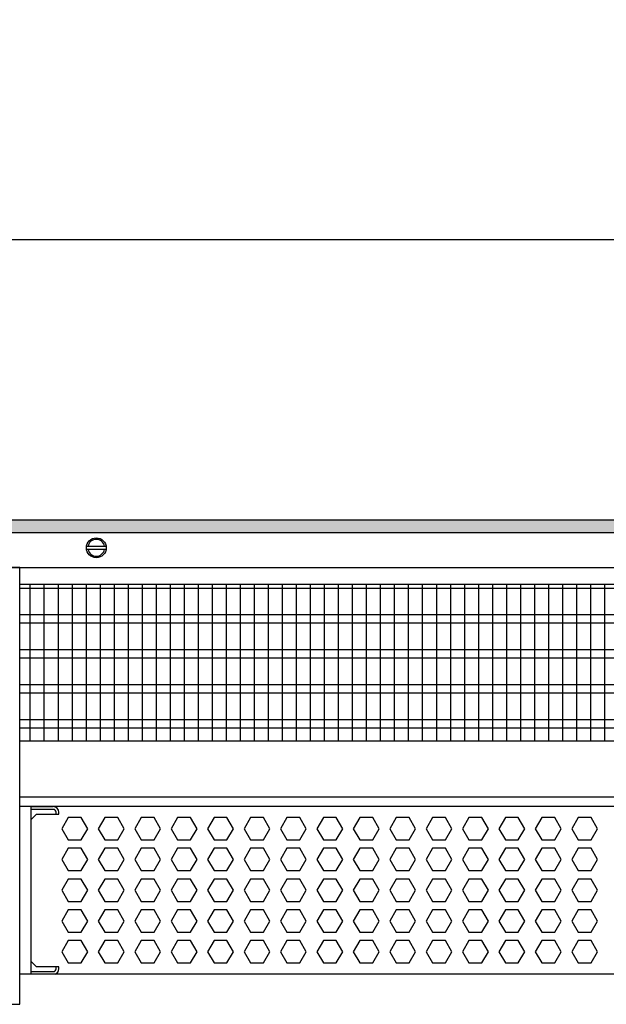
# Model space of a CAD drawing. Units: millimetres. Extents: x -8074 to 2138, y 10003 to 15943.
# Drawn here: x -5662 to -5453, y 12458 to 12810 of the extents above; entities that cross this region are included whole.
import ezdxf

# ---------------------------------------------------------------- set-up
doc = ezdxf.new("R2010")
doc.units = ezdxf.units.MM
doc.layers.add('1', color=7, linetype='Continuous')
doc.styles.add('CONVERTER_14', font='txt.shx', dxfattribs={"width": 0.9})
doc.dimstyles.new('ME10_DIM_39', dxfattribs={"dimtxt": 46, "dimasz": 46, "dimexe": 15, "dimexo": 10, "dimgap": 18, "dimtad": 1, "dimdec": 1, "dimlfac": 0.03937, "dimdsep": 46, "dimtxsty": 'CONVERTER_14', "dimsah": 1, "dimcen": 0.09, "dimclrd": 6, "dimclre": 6, "dimclrt": 3, "dimadec": 0, "dimazin": 0, "dimtfac": 1, "dimtdec": 4, "dimtix": 1, "dimtmove": 0, "dimatfit": 3, "dimfxl": 1, "dimtolj": 1, "dimtzin": 0, "dimarcsym": 0})

# ---------------------------------------------------------------- blocks, each defined once
blk = doc.blocks.new('*D32')
at = {"layer": '1', "color": 6, "linetype": 'Continuous'}
for p, q in [((-6998.3, 12621.09), (-6998.3, 12746.17)), ((-4808.23, 12621.09), (-4808.23, 12746.17)), ((-4808.23, 12731.17), (-6998.3, 12731.17))]:
    blk.add_line(p, q, dxfattribs=at)
at = {"layer": '1', "color": 6}
for points in [[(-6952.3, 12737.23), (-6952.3, 12725.12), (-6998.3, 12731.17)], [(-4854.23, 12725.12), (-4854.23, 12737.23), (-4808.23, 12731.17)]]:
    blk.add_solid(points, dxfattribs=at)
at = {"layer": '1', "color": 3, "insert": (-5972.34, 12749.4), "char_height": 46, "attachment_point": 7, "rotation": 0.0001, "line_spacing_factor": 0.454545, "style": 'CONVERTER_14'}
blk.add_mtext('\\C3;86.2\\C3;*', dxfattribs=at)

msp = doc.modelspace()

# ---------------------------------------------------------------- hatches: boundary and pattern name
at = {"layer": '1', "linetype": 'Continuous'}
h = msp.add_hatch(dxfattribs=at)
h.set_pattern_fill('_USER', color=6, scale=0.1, angle=45, pattern_type=0)
h.set_pattern_definition([(45, (0, 0), (-0.0707106781, 0.0707106781), [])])
h.paths.add_polyline_path([(-4738.3, 12631.17), (-4738.3, 12626.58), (-7458.3, 12626.58), (-7458.3, 12631.17)])

# ---------------------------------------------------------------- linework, layer by layer
at = {"color": 1, "linetype": 'Continuous'}
for p, q in [((-5662.29, 12608.2), (-5245.31, 12608.2)), ((-5662.29, 12552.25), (-5245.31, 12552.25)), ((-5662.29, 12532.28), (-5245.31, 12532.28)), ((-5662.29, 12528.88), (-5245.31, 12528.88)), ((-5658.31, 12528.88), (-5658.31, 12524.07)), ((-5658.31, 12528.77), (-5650.32, 12528.77)), ((-5658.31, 12524.07), (-5658.31, 12473.52)), ((-5658.31, 12524.07), (-5658.31, 12473.52)), ((-5658.31, 12474.32), (-5658.31, 12473.52)), ((-5658.31, 12473.52), (-5658.31, 12469.83)), ((-5658.31, 12473.52), (-5658.31, 12469.83)), ((-5245.31, 12468.94), (-5662.29, 12468.94)), ((-5658.31, 12469.83), (-5658.31, 12468.94))]:
    msp.add_line(p, q, dxfattribs=at)
at = {"color": 6, "linetype": 'Continuous'}
for p, q in [((-5245.31, 12606.71), (-5662.29, 12606.71)), ((-5245.31, 12597.2), (-5662.29, 12597.2)), ((-5245.31, 12594.22), (-5662.29, 12594.22)), ((-5245.31, 12584.71), (-5662.29, 12584.71)), ((-5245.31, 12581.73), (-5662.29, 12581.73)), ((-5245.31, 12572.22), (-5662.29, 12572.22)), ((-5245.31, 12569.25), (-5662.29, 12569.25)), ((-5245.31, 12559.74), (-5662.29, 12559.74)), ((-5245.31, 12556.76), (-5662.29, 12556.76)), ((-5650.32, 12527.77), (-5658.31, 12527.77)), ((-5650.32, 12527.77), (-5658.31, 12527.77)), ((-5658.31, 12524.07), (-5656.32, 12526.07)), ((-5656.32, 12526.07), (-5648.33, 12526.07)), ((-5649.32, 12526.07), (-5649.32, 12526.77)), ((-5648.33, 12526.07), (-5648.33, 12526.77)), ((-5644.95, 12524.88), (-5647.25, 12520.89)), ((-5640.33, 12524.88), (-5644.95, 12524.88)), ((-5638.03, 12520.89), (-5640.33, 12524.88)), ((-5631.95, 12524.88), (-5634.25, 12520.89)), ((-5627.33, 12524.88), (-5631.95, 12524.88)), ((-5625.03, 12520.89), (-5627.33, 12524.88)), ((-5618.95, 12524.88), (-5621.25, 12520.89)), ((-5614.33, 12524.88), (-5618.95, 12524.88)), ((-5612.03, 12520.89), (-5614.33, 12524.88)), ((-5605.95, 12524.88), (-5608.25, 12520.89)), ((-5601.33, 12524.88), (-5605.95, 12524.88)), ((-5599.03, 12520.89), (-5601.33, 12524.88)), ((-5592.95, 12524.88), (-5595.25, 12520.89)), ((-5588.33, 12524.88), (-5592.95, 12524.88)), ((-5586.03, 12520.89), (-5588.33, 12524.88)), ((-5579.95, 12524.88), (-5582.25, 12520.89)), ((-5575.33, 12524.88), (-5579.95, 12524.88)), ((-5573.03, 12520.89), (-5575.33, 12524.88)), ((-5566.95, 12524.88), (-5569.25, 12520.89)), ((-5562.33, 12524.88), (-5566.95, 12524.88)), ((-5560.03, 12520.89), (-5562.33, 12524.88)), ((-5553.95, 12524.88), (-5556.25, 12520.89)), ((-5549.33, 12524.88), (-5553.95, 12524.88)), ((-5547.03, 12520.89), (-5549.33, 12524.88)), ((-5540.95, 12524.88), (-5543.25, 12520.89)), ((-5536.33, 12524.88), (-5540.95, 12524.88)), ((-5534.03, 12520.89), (-5536.33, 12524.88)), ((-5527.96, 12524.88), (-5530.27, 12520.89)), ((-5523.35, 12524.88), (-5527.96, 12524.88)), ((-5521.04, 12520.89), (-5523.35, 12524.88)), ((-5514.98, 12524.88), (-5517.28, 12520.89)), ((-5510.36, 12524.88), (-5514.98, 12524.88)), ((-5508.05, 12520.89), (-5510.36, 12524.88)), ((-5501.99, 12524.88), (-5504.3, 12520.89)), ((-5497.38, 12524.88), (-5501.99, 12524.88)), ((-5495.07, 12520.89), (-5497.38, 12524.88)), ((-5489, 12524.88), (-5491.31, 12520.89)), ((-5484.39, 12524.88), (-5489, 12524.88)), ((-5482.08, 12520.89), (-5484.39, 12524.88)), ((-5476.02, 12524.88), (-5478.32, 12520.89)), ((-5471.4, 12524.88), (-5476.02, 12524.88)), ((-5469.1, 12520.89), (-5471.4, 12524.88)), ((-5463.03, 12524.88), (-5465.34, 12520.89)), ((-5458.42, 12524.88), (-5463.03, 12524.88)), ((-5456.11, 12520.89), (-5458.42, 12524.88)), ((-5647.25, 12520.89), (-5644.95, 12516.89)), ((-5640.33, 12516.89), (-5638.03, 12520.89)), ((-5634.25, 12520.89), (-5631.95, 12516.89)), ((-5627.33, 12516.89), (-5625.03, 12520.89)), ((-5621.25, 12520.89), (-5618.95, 12516.89)), ((-5614.33, 12516.89), (-5612.03, 12520.89)), ((-5608.25, 12520.89), (-5605.95, 12516.89)), ((-5601.33, 12516.89), (-5599.03, 12520.89)), ((-5595.25, 12520.89), (-5592.95, 12516.89)), ((-5588.33, 12516.89), (-5586.03, 12520.89)), ((-5582.25, 12520.89), (-5579.95, 12516.89)), ((-5575.33, 12516.89), (-5573.03, 12520.89)), ((-5569.25, 12520.89), (-5566.95, 12516.89)), ((-5562.33, 12516.89), (-5560.03, 12520.89)), ((-5556.25, 12520.89), (-5553.95, 12516.89)), ((-5549.33, 12516.89), (-5547.03, 12520.89)), ((-5543.25, 12520.89), (-5540.95, 12516.89)), ((-5536.33, 12516.89), (-5534.03, 12520.89)), ((-5530.27, 12520.89), (-5527.96, 12516.89)), ((-5523.35, 12516.89), (-5521.04, 12520.89)), ((-5517.28, 12520.89), (-5514.98, 12516.89)), ((-5510.36, 12516.89), (-5508.05, 12520.89)), ((-5504.3, 12520.89), (-5501.99, 12516.89)), ((-5497.38, 12516.89), (-5495.07, 12520.89)), ((-5491.31, 12520.89), (-5489, 12516.89)), ((-5484.39, 12516.89), (-5482.08, 12520.89)), ((-5478.32, 12520.89), (-5476.02, 12516.89)), ((-5471.4, 12516.89), (-5469.1, 12520.89)), ((-5465.34, 12520.89), (-5463.03, 12516.89)), ((-5458.42, 12516.89), (-5456.11, 12520.89)), ((-5644.95, 12513.89), (-5647.25, 12509.9)), ((-5644.95, 12516.89), (-5640.33, 12516.89)), ((-5640.33, 12513.89), (-5644.95, 12513.89)), ((-5638.03, 12509.9), (-5640.33, 12513.89)), ((-5631.95, 12513.89), (-5634.25, 12509.9)), ((-5631.95, 12516.89), (-5627.33, 12516.89)), ((-5627.33, 12513.89), (-5631.95, 12513.89)), ((-5625.03, 12509.9), (-5627.33, 12513.89)), ((-5618.95, 12513.89), (-5621.25, 12509.9)), ((-5618.95, 12516.89), (-5614.33, 12516.89)), ((-5614.33, 12513.89), (-5618.95, 12513.89)), ((-5612.03, 12509.9), (-5614.33, 12513.89)), ((-5605.95, 12513.89), (-5608.25, 12509.9)), ((-5605.95, 12516.89), (-5601.33, 12516.89)), ((-5601.33, 12513.89), (-5605.95, 12513.89)), ((-5599.03, 12509.9), (-5601.33, 12513.89)), ((-5592.95, 12513.89), (-5595.25, 12509.9)), ((-5592.95, 12516.89), (-5588.33, 12516.89)), ((-5588.33, 12513.89), (-5592.95, 12513.89)), ((-5586.03, 12509.9), (-5588.33, 12513.89)), ((-5579.95, 12513.89), (-5582.25, 12509.9)), ((-5579.95, 12516.89), (-5575.33, 12516.89)), ((-5575.33, 12513.89), (-5579.95, 12513.89)), ((-5573.03, 12509.9), (-5575.33, 12513.89)), ((-5566.95, 12513.89), (-5569.25, 12509.9)), ((-5566.95, 12516.89), (-5562.33, 12516.89)), ((-5562.33, 12513.89), (-5566.95, 12513.89)), ((-5560.03, 12509.9), (-5562.33, 12513.89)), ((-5553.95, 12513.89), (-5556.25, 12509.9)), ((-5553.95, 12516.89), (-5549.33, 12516.89)), ((-5549.33, 12513.89), (-5553.95, 12513.89)), ((-5547.03, 12509.9), (-5549.33, 12513.89)), ((-5540.95, 12513.89), (-5543.25, 12509.9)), ((-5540.95, 12516.89), (-5536.33, 12516.89)), ((-5536.33, 12513.89), (-5540.95, 12513.89)), ((-5534.03, 12509.9), (-5536.33, 12513.89)), ((-5527.96, 12513.89), (-5530.27, 12509.9)), ((-5527.96, 12516.89), (-5523.35, 12516.89)), ((-5523.35, 12513.89), (-5527.96, 12513.89)), ((-5521.04, 12509.9), (-5523.35, 12513.89)), ((-5514.98, 12513.89), (-5517.28, 12509.9)), ((-5514.98, 12516.89), (-5510.36, 12516.89)), ((-5510.36, 12513.89), (-5514.98, 12513.89)), ((-5508.05, 12509.9), (-5510.36, 12513.89)), ((-5501.99, 12513.89), (-5504.3, 12509.9)), ((-5501.99, 12516.89), (-5497.38, 12516.89)), ((-5497.38, 12513.89), (-5501.99, 12513.89)), ((-5495.07, 12509.9), (-5497.38, 12513.89)), ((-5489, 12513.89), (-5491.31, 12509.9)), ((-5489, 12516.89), (-5484.39, 12516.89)), ((-5484.39, 12513.89), (-5489, 12513.89)), ((-5482.08, 12509.9), (-5484.39, 12513.89)), ((-5476.02, 12513.89), (-5478.32, 12509.9)), ((-5476.02, 12516.89), (-5471.4, 12516.89)), ((-5471.4, 12513.89), (-5476.02, 12513.89)), ((-5469.1, 12509.9), (-5471.4, 12513.89)), ((-5463.03, 12513.89), (-5465.34, 12509.9)), ((-5463.03, 12516.89), (-5458.42, 12516.89)), ((-5458.42, 12513.89), (-5463.03, 12513.89)), ((-5456.11, 12509.9), (-5458.42, 12513.89)), ((-5647.25, 12509.9), (-5644.95, 12505.9)), ((-5640.33, 12505.9), (-5638.03, 12509.9)), ((-5634.25, 12509.9), (-5631.95, 12505.9)), ((-5627.33, 12505.9), (-5625.03, 12509.9)), ((-5621.25, 12509.9), (-5618.95, 12505.9)), ((-5614.33, 12505.9), (-5612.03, 12509.9)), ((-5608.25, 12509.9), (-5605.95, 12505.9)), ((-5601.33, 12505.9), (-5599.03, 12509.9)), ((-5595.25, 12509.9), (-5592.95, 12505.9)), ((-5588.33, 12505.9), (-5586.03, 12509.9)), ((-5582.25, 12509.9), (-5579.95, 12505.9)), ((-5575.33, 12505.9), (-5573.03, 12509.9)), ((-5569.25, 12509.9), (-5566.95, 12505.9)), ((-5562.33, 12505.9), (-5560.03, 12509.9)), ((-5556.25, 12509.9), (-5553.95, 12505.9)), ((-5549.33, 12505.9), (-5547.03, 12509.9)), ((-5543.25, 12509.9), (-5540.95, 12505.9)), ((-5536.33, 12505.9), (-5534.03, 12509.9)), ((-5530.27, 12509.9), (-5527.96, 12505.9)), ((-5523.35, 12505.9), (-5521.04, 12509.9)), ((-5517.28, 12509.9), (-5514.98, 12505.9)), ((-5510.36, 12505.9), (-5508.05, 12509.9)), ((-5504.3, 12509.9), (-5501.99, 12505.9)), ((-5497.38, 12505.9), (-5495.07, 12509.9)), ((-5491.31, 12509.9), (-5489, 12505.9)), ((-5484.39, 12505.9), (-5482.08, 12509.9)), ((-5478.32, 12509.9), (-5476.02, 12505.9)), ((-5471.4, 12505.9), (-5469.1, 12509.9)), ((-5465.34, 12509.9), (-5463.03, 12505.9)), ((-5458.42, 12505.9), (-5456.11, 12509.9)), ((-5644.95, 12505.9), (-5640.33, 12505.9)), ((-5631.95, 12505.9), (-5627.33, 12505.9)), ((-5618.95, 12505.9), (-5614.33, 12505.9)), ((-5605.95, 12505.9), (-5601.33, 12505.9)), ((-5592.95, 12505.9), (-5588.33, 12505.9)), ((-5579.95, 12505.9), (-5575.33, 12505.9)), ((-5566.95, 12505.9), (-5562.33, 12505.9)), ((-5553.95, 12505.9), (-5549.33, 12505.9)), ((-5540.95, 12505.9), (-5536.33, 12505.9)), ((-5527.96, 12505.9), (-5523.35, 12505.9)), ((-5514.98, 12505.9), (-5510.36, 12505.9)), ((-5501.99, 12505.9), (-5497.38, 12505.9)), ((-5489, 12505.9), (-5484.39, 12505.9)), ((-5476.02, 12505.9), (-5471.4, 12505.9)), ((-5463.03, 12505.9), (-5458.42, 12505.9)), ((-5644.95, 12502.91), (-5647.25, 12498.91)), ((-5640.33, 12502.91), (-5644.95, 12502.91)), ((-5638.03, 12498.91), (-5640.33, 12502.91)), ((-5631.95, 12502.91), (-5634.25, 12498.91)), ((-5627.33, 12502.91), (-5631.95, 12502.91)), ((-5625.03, 12498.91), (-5627.33, 12502.91)), ((-5618.95, 12502.91), (-5621.25, 12498.91)), ((-5614.33, 12502.91), (-5618.95, 12502.91)), ((-5612.03, 12498.91), (-5614.33, 12502.91)), ((-5605.95, 12502.91), (-5608.25, 12498.91)), ((-5601.33, 12502.91), (-5605.95, 12502.91)), ((-5599.03, 12498.91), (-5601.33, 12502.91)), ((-5592.95, 12502.91), (-5595.25, 12498.91)), ((-5588.33, 12502.91), (-5592.95, 12502.91)), ((-5586.03, 12498.91), (-5588.33, 12502.91)), ((-5579.95, 12502.91), (-5582.25, 12498.91)), ((-5575.33, 12502.91), (-5579.95, 12502.91)), ((-5573.03, 12498.91), (-5575.33, 12502.91)), ((-5566.95, 12502.91), (-5569.25, 12498.91)), ((-5562.33, 12502.91), (-5566.95, 12502.91)), ((-5560.03, 12498.91), (-5562.33, 12502.91)), ((-5553.95, 12502.91), (-5556.25, 12498.91)), ((-5549.33, 12502.91), (-5553.95, 12502.91)), ((-5547.03, 12498.91), (-5549.33, 12502.91)), ((-5540.95, 12502.91), (-5543.25, 12498.91)), ((-5536.33, 12502.91), (-5540.95, 12502.91)), ((-5534.03, 12498.91), (-5536.33, 12502.91)), ((-5527.96, 12502.91), (-5530.27, 12498.91)), ((-5523.35, 12502.91), (-5527.96, 12502.91)), ((-5521.04, 12498.91), (-5523.35, 12502.91)), ((-5514.98, 12502.91), (-5517.28, 12498.91)), ((-5510.36, 12502.91), (-5514.98, 12502.91)), ((-5508.05, 12498.91), (-5510.36, 12502.91)), ((-5501.99, 12502.91), (-5504.3, 12498.91)), ((-5497.38, 12502.91), (-5501.99, 12502.91)), ((-5495.07, 12498.91), (-5497.38, 12502.91)), ((-5489, 12502.91), (-5491.31, 12498.91)), ((-5484.39, 12502.91), (-5489, 12502.91)), ((-5482.08, 12498.91), (-5484.39, 12502.91)), ((-5476.02, 12502.91), (-5478.32, 12498.91)), ((-5471.4, 12502.91), (-5476.02, 12502.91)), ((-5469.1, 12498.91), (-5471.4, 12502.91)), ((-5463.03, 12502.91), (-5465.34, 12498.91)), ((-5458.42, 12502.91), (-5463.03, 12502.91)), ((-5456.11, 12498.91), (-5458.42, 12502.91)), ((-5647.25, 12498.91), (-5644.95, 12494.91)), ((-5640.33, 12494.91), (-5638.03, 12498.91)), ((-5634.25, 12498.91), (-5631.95, 12494.91)), ((-5627.33, 12494.91), (-5625.03, 12498.91)), ((-5621.25, 12498.91), (-5618.95, 12494.91)), ((-5614.33, 12494.91), (-5612.03, 12498.91)), ((-5608.25, 12498.91), (-5605.95, 12494.91)), ((-5601.33, 12494.91), (-5599.03, 12498.91)), ((-5595.25, 12498.91), (-5592.95, 12494.91)), ((-5588.33, 12494.91), (-5586.03, 12498.91)), ((-5582.25, 12498.91), (-5579.95, 12494.91)), ((-5575.33, 12494.91), (-5573.03, 12498.91)), ((-5569.25, 12498.91), (-5566.95, 12494.91)), ((-5562.33, 12494.91), (-5560.03, 12498.91)), ((-5556.25, 12498.91), (-5553.95, 12494.91)), ((-5549.33, 12494.91), (-5547.03, 12498.91)), ((-5543.25, 12498.91), (-5540.95, 12494.91)), ((-5536.33, 12494.91), (-5534.03, 12498.91)), ((-5530.27, 12498.91), (-5527.96, 12494.91)), ((-5523.35, 12494.91), (-5521.04, 12498.91)), ((-5517.28, 12498.91), (-5514.98, 12494.91)), ((-5510.36, 12494.91), (-5508.05, 12498.91)), ((-5504.3, 12498.91), (-5501.99, 12494.91)), ((-5497.38, 12494.91), (-5495.07, 12498.91)), ((-5491.31, 12498.91), (-5489, 12494.91)), ((-5484.39, 12494.91), (-5482.08, 12498.91)), ((-5478.32, 12498.91), (-5476.02, 12494.91)), ((-5471.4, 12494.91), (-5469.1, 12498.91)), ((-5465.34, 12498.91), (-5463.03, 12494.91)), ((-5458.42, 12494.91), (-5456.11, 12498.91)), ((-5644.95, 12494.91), (-5640.33, 12494.91)), ((-5631.95, 12494.91), (-5627.33, 12494.91)), ((-5618.95, 12494.91), (-5614.33, 12494.91)), ((-5605.95, 12494.91), (-5601.33, 12494.91)), ((-5592.95, 12494.91), (-5588.33, 12494.91)), ((-5579.95, 12494.91), (-5575.33, 12494.91)), ((-5566.95, 12494.91), (-5562.33, 12494.91)), ((-5553.95, 12494.91), (-5549.33, 12494.91)), ((-5540.95, 12494.91), (-5536.33, 12494.91)), ((-5527.96, 12494.91), (-5523.35, 12494.91)), ((-5514.98, 12494.91), (-5510.36, 12494.91)), ((-5501.99, 12494.91), (-5497.38, 12494.91)), ((-5489, 12494.91), (-5484.39, 12494.91)), ((-5476.02, 12494.91), (-5471.4, 12494.91)), ((-5463.03, 12494.91), (-5458.42, 12494.91)), ((-5644.95, 12491.92), (-5647.25, 12487.92)), ((-5640.33, 12491.92), (-5644.95, 12491.92)), ((-5638.03, 12487.92), (-5640.33, 12491.92)), ((-5631.95, 12491.92), (-5634.25, 12487.92)), ((-5627.33, 12491.92), (-5631.95, 12491.92)), ((-5625.03, 12487.92), (-5627.33, 12491.92)), ((-5618.95, 12491.92), (-5621.25, 12487.92)), ((-5614.33, 12491.92), (-5618.95, 12491.92)), ((-5612.03, 12487.92), (-5614.33, 12491.92)), ((-5605.95, 12491.92), (-5608.25, 12487.92)), ((-5601.33, 12491.92), (-5605.95, 12491.92)), ((-5599.03, 12487.92), (-5601.33, 12491.92)), ((-5592.95, 12491.92), (-5595.25, 12487.92)), ((-5588.33, 12491.92), (-5592.95, 12491.92)), ((-5586.03, 12487.92), (-5588.33, 12491.92)), ((-5579.95, 12491.92), (-5582.25, 12487.92)), ((-5575.33, 12491.92), (-5579.95, 12491.92)), ((-5573.03, 12487.92), (-5575.33, 12491.92)), ((-5566.95, 12491.92), (-5569.25, 12487.92)), ((-5562.33, 12491.92), (-5566.95, 12491.92)), ((-5560.03, 12487.92), (-5562.33, 12491.92)), ((-5553.95, 12491.92), (-5556.25, 12487.92)), ((-5549.33, 12491.92), (-5553.95, 12491.92)), ((-5547.03, 12487.92), (-5549.33, 12491.92)), ((-5540.95, 12491.92), (-5543.25, 12487.92)), ((-5536.33, 12491.92), (-5540.95, 12491.92)), ((-5534.03, 12487.92), (-5536.33, 12491.92)), ((-5527.96, 12491.92), (-5530.27, 12487.92)), ((-5523.35, 12491.92), (-5527.96, 12491.92)), ((-5521.04, 12487.92), (-5523.35, 12491.92)), ((-5514.98, 12491.92), (-5517.28, 12487.92)), ((-5510.36, 12491.92), (-5514.98, 12491.92)), ((-5508.05, 12487.92), (-5510.36, 12491.92)), ((-5501.99, 12491.92), (-5504.3, 12487.92)), ((-5497.38, 12491.92), (-5501.99, 12491.92)), ((-5495.07, 12487.92), (-5497.38, 12491.92)), ((-5489, 12491.92), (-5491.31, 12487.92)), ((-5484.39, 12491.92), (-5489, 12491.92)), ((-5482.08, 12487.92), (-5484.39, 12491.92)), ((-5476.02, 12491.92), (-5478.32, 12487.92)), ((-5471.4, 12491.92), (-5476.02, 12491.92)), ((-5469.1, 12487.92), (-5471.4, 12491.92)), ((-5463.03, 12491.92), (-5465.34, 12487.92)), ((-5458.42, 12491.92), (-5463.03, 12491.92)), ((-5456.11, 12487.92), (-5458.42, 12491.92)), ((-5647.25, 12487.92), (-5644.95, 12483.93)), ((-5640.33, 12483.93), (-5638.03, 12487.92)), ((-5634.25, 12487.92), (-5631.95, 12483.93)), ((-5627.33, 12483.93), (-5625.03, 12487.92)), ((-5621.25, 12487.92), (-5618.95, 12483.93)), ((-5614.33, 12483.93), (-5612.03, 12487.92)), ((-5608.25, 12487.92), (-5605.95, 12483.93)), ((-5601.33, 12483.93), (-5599.03, 12487.92)), ((-5595.25, 12487.92), (-5592.95, 12483.93)), ((-5588.33, 12483.93), (-5586.03, 12487.92)), ((-5582.25, 12487.92), (-5579.95, 12483.93)), ((-5575.33, 12483.93), (-5573.03, 12487.92)), ((-5569.25, 12487.92), (-5566.95, 12483.93)), ((-5562.33, 12483.93), (-5560.03, 12487.92)), ((-5556.25, 12487.92), (-5553.95, 12483.93)), ((-5549.33, 12483.93), (-5547.03, 12487.92)), ((-5543.25, 12487.92), (-5540.95, 12483.93)), ((-5536.33, 12483.93), (-5534.03, 12487.92)), ((-5530.27, 12487.92), (-5527.96, 12483.93)), ((-5523.35, 12483.93), (-5521.04, 12487.92)), ((-5517.28, 12487.92), (-5514.98, 12483.93)), ((-5510.36, 12483.93), (-5508.05, 12487.92)), ((-5504.3, 12487.92), (-5501.99, 12483.93)), ((-5497.38, 12483.93), (-5495.07, 12487.92)), ((-5491.31, 12487.92), (-5489, 12483.93)), ((-5484.39, 12483.93), (-5482.08, 12487.92)), ((-5478.32, 12487.92), (-5476.02, 12483.93)), ((-5471.4, 12483.93), (-5469.1, 12487.92)), ((-5465.34, 12487.92), (-5463.03, 12483.93)), ((-5458.42, 12483.93), (-5456.11, 12487.92)), ((-5644.95, 12483.93), (-5640.33, 12483.93)), ((-5631.95, 12483.93), (-5627.33, 12483.93)), ((-5618.95, 12483.93), (-5614.33, 12483.93)), ((-5605.95, 12483.93), (-5601.33, 12483.93)), ((-5592.95, 12483.93), (-5588.33, 12483.93)), ((-5579.95, 12483.93), (-5575.33, 12483.93)), ((-5566.95, 12483.93), (-5562.33, 12483.93)), ((-5553.95, 12483.93), (-5549.33, 12483.93)), ((-5540.95, 12483.93), (-5536.33, 12483.93)), ((-5527.96, 12483.93), (-5523.35, 12483.93)), ((-5514.98, 12483.93), (-5510.36, 12483.93)), ((-5501.99, 12483.93), (-5497.38, 12483.93)), ((-5489, 12483.93), (-5484.39, 12483.93)), ((-5476.02, 12483.93), (-5471.4, 12483.93)), ((-5463.03, 12483.93), (-5458.42, 12483.93)), ((-5644.95, 12480.93), (-5647.25, 12476.93)), ((-5640.33, 12480.93), (-5644.95, 12480.93)), ((-5638.03, 12476.93), (-5640.33, 12480.93)), ((-5631.95, 12480.93), (-5634.25, 12476.93)), ((-5627.33, 12480.93), (-5631.95, 12480.93)), ((-5625.03, 12476.93), (-5627.33, 12480.93)), ((-5618.95, 12480.93), (-5621.25, 12476.93)), ((-5614.33, 12480.93), (-5618.95, 12480.93)), ((-5612.03, 12476.93), (-5614.33, 12480.93)), ((-5605.95, 12480.93), (-5608.25, 12476.93)), ((-5601.33, 12480.93), (-5605.95, 12480.93)), ((-5599.03, 12476.93), (-5601.33, 12480.93)), ((-5592.95, 12480.93), (-5595.25, 12476.93)), ((-5588.33, 12480.93), (-5592.95, 12480.93)), ((-5586.03, 12476.93), (-5588.33, 12480.93)), ((-5579.95, 12480.93), (-5582.25, 12476.93)), ((-5575.33, 12480.93), (-5579.95, 12480.93)), ((-5573.03, 12476.93), (-5575.33, 12480.93)), ((-5566.95, 12480.93), (-5569.25, 12476.93)), ((-5562.33, 12480.93), (-5566.95, 12480.93)), ((-5560.03, 12476.93), (-5562.33, 12480.93)), ((-5553.95, 12480.93), (-5556.25, 12476.93)), ((-5549.33, 12480.93), (-5553.95, 12480.93)), ((-5547.03, 12476.93), (-5549.33, 12480.93)), ((-5540.95, 12480.93), (-5543.25, 12476.93)), ((-5536.33, 12480.93), (-5540.95, 12480.93)), ((-5534.03, 12476.93), (-5536.33, 12480.93)), ((-5527.96, 12480.93), (-5530.27, 12476.93)), ((-5523.35, 12480.93), (-5527.96, 12480.93)), ((-5521.04, 12476.93), (-5523.35, 12480.93)), ((-5514.98, 12480.93), (-5517.28, 12476.93)), ((-5510.36, 12480.93), (-5514.98, 12480.93)), ((-5508.05, 12476.93), (-5510.36, 12480.93)), ((-5501.99, 12480.93), (-5504.3, 12476.93)), ((-5497.38, 12480.93), (-5501.99, 12480.93)), ((-5495.07, 12476.93), (-5497.38, 12480.93)), ((-5489, 12480.93), (-5491.31, 12476.93)), ((-5484.39, 12480.93), (-5489, 12480.93)), ((-5482.08, 12476.93), (-5484.39, 12480.93)), ((-5476.02, 12480.93), (-5478.32, 12476.93)), ((-5471.4, 12480.93), (-5476.02, 12480.93)), ((-5469.1, 12476.93), (-5471.4, 12480.93)), ((-5463.03, 12480.93), (-5465.34, 12476.93)), ((-5458.42, 12480.93), (-5463.03, 12480.93)), ((-5456.11, 12476.93), (-5458.42, 12480.93)), ((-5647.25, 12476.93), (-5644.95, 12472.94)), ((-5640.33, 12472.94), (-5638.03, 12476.93)), ((-5634.25, 12476.93), (-5631.95, 12472.94)), ((-5627.33, 12472.94), (-5625.03, 12476.93)), ((-5621.25, 12476.93), (-5618.95, 12472.94)), ((-5614.33, 12472.94), (-5612.03, 12476.93)), ((-5608.25, 12476.93), (-5605.95, 12472.94)), ((-5601.33, 12472.94), (-5599.03, 12476.93)), ((-5595.25, 12476.93), (-5592.95, 12472.94)), ((-5588.33, 12472.94), (-5586.03, 12476.93)), ((-5582.25, 12476.93), (-5579.95, 12472.94)), ((-5575.33, 12472.94), (-5573.03, 12476.93)), ((-5569.25, 12476.93), (-5566.95, 12472.94)), ((-5562.33, 12472.94), (-5560.03, 12476.93)), ((-5556.25, 12476.93), (-5553.95, 12472.94)), ((-5549.33, 12472.94), (-5547.03, 12476.93)), ((-5543.25, 12476.93), (-5540.95, 12472.94)), ((-5536.33, 12472.94), (-5534.03, 12476.93)), ((-5530.27, 12476.93), (-5527.96, 12472.94)), ((-5523.35, 12472.94), (-5521.04, 12476.93)), ((-5517.28, 12476.93), (-5514.98, 12472.94)), ((-5510.36, 12472.94), (-5508.05, 12476.93)), ((-5504.3, 12476.93), (-5501.99, 12472.94)), ((-5497.38, 12472.94), (-5495.07, 12476.93)), ((-5491.31, 12476.93), (-5489, 12472.94)), ((-5484.39, 12472.94), (-5482.08, 12476.93)), ((-5478.32, 12476.93), (-5476.02, 12472.94)), ((-5471.4, 12472.94), (-5469.1, 12476.93)), ((-5465.34, 12476.93), (-5463.03, 12472.94)), ((-5458.42, 12472.94), (-5456.11, 12476.93)), ((-5658.31, 12473.52), (-5656.32, 12471.53)), ((-5648.33, 12471.53), (-5656.32, 12471.53)), ((-5649.32, 12470.83), (-5649.32, 12471.53)), ((-5648.33, 12470.83), (-5648.33, 12471.53)), ((-5644.95, 12472.94), (-5640.33, 12472.94)), ((-5631.95, 12472.94), (-5627.33, 12472.94)), ((-5618.95, 12472.94), (-5614.33, 12472.94)), ((-5605.95, 12472.94), (-5601.33, 12472.94)), ((-5592.95, 12472.94), (-5588.33, 12472.94)), ((-5579.95, 12472.94), (-5575.33, 12472.94)), ((-5566.95, 12472.94), (-5562.33, 12472.94)), ((-5553.95, 12472.94), (-5549.33, 12472.94)), ((-5540.95, 12472.94), (-5536.33, 12472.94)), ((-5527.96, 12472.94), (-5523.35, 12472.94)), ((-5514.98, 12472.94), (-5510.36, 12472.94)), ((-5501.99, 12472.94), (-5497.38, 12472.94)), ((-5489, 12472.94), (-5484.39, 12472.94)), ((-5476.02, 12472.94), (-5471.4, 12472.94)), ((-5463.03, 12472.94), (-5458.42, 12472.94)), ((-5658.31, 12469.83), (-5650.32, 12469.83)), ((-5658.31, 12469.83), (-5650.32, 12469.83))]:
    msp.add_line(p, q, dxfattribs=at)
for centre, radius, start, end in [((-5650.32, 12526.77), 2, 0, 90), ((-5650.32, 12526.77), 0.999, 0.0009, 90.0009), ((-5650.32, 12470.83), 0.999, 269.9991, 359.9991), ((-5650.32, 12470.83), 2, 289.3112, 0)]:
    msp.add_arc(centre, radius, start, end, dxfattribs=at)
at = {"layer": '1', "color": 6, "linetype": 'Continuous'}
for p, q in [((-7458.3, 12631.17), (-4738.3, 12631.17)), ((-4738.3, 12626.58), (-7458.3, 12626.58)), ((-5638.4, 12621.79), (-5631.47, 12621.79)), ((-5631.54, 12620.59), (-5638.4, 12620.59)), ((-5658.63, 12608.2), (-5658.63, 12552.25)), ((-5653.63, 12608.2), (-5653.63, 12552.25)), ((-5648.63, 12608.2), (-5648.63, 12552.25)), ((-5643.63, 12608.2), (-5643.63, 12552.25)), ((-5638.63, 12608.2), (-5638.63, 12552.25)), ((-5633.63, 12608.2), (-5633.63, 12552.25)), ((-5628.63, 12608.2), (-5628.63, 12552.25)), ((-5623.63, 12608.2), (-5623.63, 12552.25)), ((-5618.63, 12608.2), (-5618.63, 12552.25)), ((-5613.63, 12608.2), (-5613.63, 12552.25)), ((-5608.63, 12608.2), (-5608.63, 12552.25)), ((-5603.63, 12608.2), (-5603.63, 12552.25)), ((-5598.63, 12608.2), (-5598.63, 12552.25)), ((-5593.63, 12608.2), (-5593.63, 12552.25)), ((-5588.63, 12608.2), (-5588.63, 12552.25)), ((-5583.63, 12608.2), (-5583.63, 12552.25)), ((-5578.63, 12608.2), (-5578.63, 12552.25)), ((-5573.63, 12608.2), (-5573.63, 12552.25)), ((-5568.63, 12608.2), (-5568.63, 12552.25)), ((-5563.63, 12608.2), (-5563.63, 12552.25)), ((-5558.63, 12608.2), (-5558.63, 12552.25)), ((-5553.63, 12608.2), (-5553.63, 12552.25)), ((-5548.63, 12608.2), (-5548.63, 12552.25)), ((-5543.63, 12608.2), (-5543.63, 12552.25)), ((-5538.63, 12608.2), (-5538.63, 12552.25)), ((-5533.63, 12608.2), (-5533.63, 12552.25)), ((-5528.63, 12608.2), (-5528.63, 12552.25)), ((-5523.63, 12608.2), (-5523.63, 12552.25)), ((-5518.63, 12608.2), (-5518.63, 12552.25)), ((-5513.63, 12608.2), (-5513.63, 12552.25)), ((-5508.63, 12608.2), (-5508.63, 12552.25)), ((-5503.63, 12608.2), (-5503.63, 12552.25)), ((-5498.63, 12608.2), (-5498.63, 12552.25)), ((-5493.63, 12608.2), (-5493.63, 12552.25)), ((-5488.63, 12608.2), (-5488.63, 12552.25)), ((-5483.63, 12608.2), (-5483.63, 12552.25)), ((-5478.63, 12608.2), (-5478.63, 12552.25)), ((-5473.63, 12608.2), (-5473.63, 12552.25)), ((-5468.63, 12608.2), (-5468.63, 12552.25)), ((-5463.63, 12608.2), (-5463.63, 12552.25)), ((-5458.63, 12608.2), (-5458.63, 12552.25)), ((-5453.63, 12608.2), (-5453.63, 12552.25))]:
    msp.add_line(p, q, dxfattribs=at)
at = {"layer": '1', "color": 1, "linetype": 'Continuous'}
for p, q in [((-7101.3, 12614.19), (-5604.9, 12614.19)), ((-6560.3, 12614.19), (-5245.31, 12614.19)), ((-5662.29, 12614.17), (-5687.29, 12614.17)), ((-5662.29, 12458.17), (-5662.29, 12614.17)), ((-5687.29, 12458.17), (-5662.29, 12458.17))]:
    msp.add_line(p, q, dxfattribs=at)
at = {"layer": '1', "color": 6, "linetype": 'Continuous'}
msp.add_circle((-5634.97, 12621.19), 3.55, dxfattribs=at)
for start, end in [(11.5372, 168.4628), (191.5369, 348.4631)]:
    msp.add_arc((-5634.97, 12621.19), 3, start, end, dxfattribs=at)

# ---------------------------------------------------------------- dimensions: what is measured, and where the dimension line sits
at = {"layer": '1'}
dim = msp.add_linear_dim(base=(-4808.23, 12731.17), p1=(-6998.3, 12611.09), p2=(-4808.23, 12611.09), text='<>*', dimstyle='ME10_DIM_39', override={"dimpost": '*'}, dxfattribs=at)
dim.commit()
dim.dimension.update_dxf_attribs({"geometry": '*D32', "text_midpoint": (-5903.26, 12766.68), "text_rotation": 0.0001})

doc.saveas('drawing.dxf')
